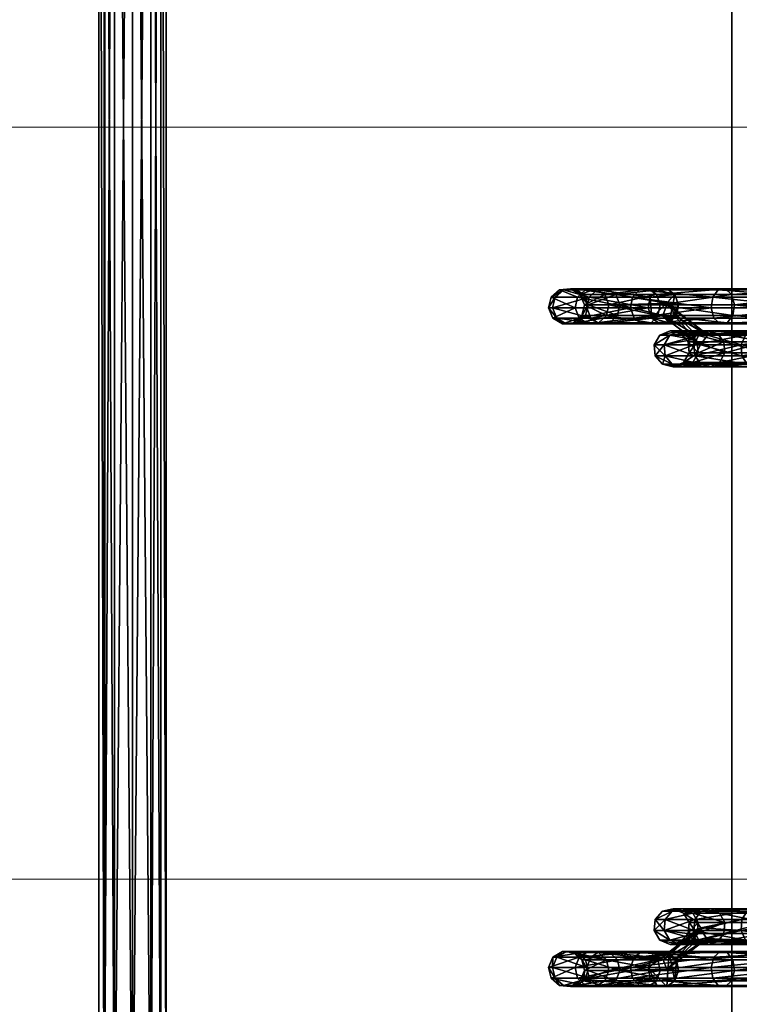
# Model space of a CAD drawing. Units: inches. Extents: x -135 to 93, y -108 to 159.
# Drawn here: x 20 to 21, y 0 to 0 of the extents above; entities that cross this region are included whole.
import ezdxf

# ---------------------------------------------------------------- set-up
doc = ezdxf.new("R2010")
doc.units = ezdxf.units.IN
doc.header["$MEASUREMENT"] = 0
for name, color, linetype in [('BAR_CHAIR_SEAT', 3, 'Continuous'), ('chair_mies_mr_steel', 7, 'Continuous'), ('CORB-TABLE-SCREWS', 7, 'Continuous'), ('CORB-TABLE-TOP', 3, 'Continuous')]:
    doc.layers.add(name, color=color, linetype=linetype)
doc.layers.add('pavment', color=252, linetype='Continuous', lineweight=0)

# ---------------------------------------------------------------- blocks, each defined once
blk = doc.blocks.new('paviment')
at = {"layer": 'pavment'}
for p, q in [((10.02857, 0), (10.02857, -8.7)), ((0, -2.48571), (23.4, -2.48571)), ((0, -3.10714), (23.4, -3.10714))]:
    blk.add_line(p, q, dxfattribs=at)
blk = doc.blocks.new('cadira lecorbu')
at = {"layer": 'chair_mies_mr_steel'}
mesh = blk.add_polyface(dxfattribs=at)
corners = [(-9.265, -21.427, 23.295), (-9.479, -24.065, 21.288), (-9.479, -21.32, 23.072), (-9.236, -21.569, 23.59), (-9.265, -24.225, 21.477), (-9.236, -18.321, 24.664), (-9.265, -18.259, 24.343), (-9.236, -14.918, 24.877), (-9.265, -14.908, 24.552), (-9.479, -18.212, 24.099), (-9.796, -24.017, 21.231), (-9.796, -21.288, 23.005), (-9.404, -14.927, 25.156), (-9.404, -18.375, 24.941), (-9.479, -14.901, 24.306), (-9.404, -21.691, 23.844), (-9.796, -18.198, 24.027), (-9.236, -24.437, 21.726), (-9.704, -14.931, 25.283), (-9.704, -18.399, 25.067), (-9.796, -14.898, 24.233), (-10.096, -21.344, 23.121), (-9.704, -21.747, 23.96), (-10.096, -18.222, 24.153), (-10.022, -14.929, 25.21), (-10.022, -18.385, 24.994), (-10.096, -14.902, 24.36), (-10.096, -24.1, 21.329), (-10.264, -21.466, 23.375), (-10.022, -21.715, 23.893), (-10.264, -18.276, 24.429), (-9.025, -23.475, 3.007), (-8.952, -21.588, 1.904), (-9.025, -21.753, 1.629), (-10.235, -14.921, 24.964), (-10.235, -18.338, 24.751), (-8.952, -21.588, 16.366), (-9.025, -23.475, 15.262), (-9.025, -21.753, 16.64), (-8.952, -19.661, 1.071), (-9.025, -19.747, 0.763), (-10.264, -14.911, 24.64), (-8.952, -19.661, 17.198), (-9.025, -19.747, 17.506), (-9.025, -17.597, 0.468), (-8.898, -17.618, 18.101), (-9.025, -17.598, 17.801), (-10.235, -21.607, 23.67), (-10.264, -24.282, 21.544), (-8.898, -17.618, 0.168), (-8.898, -21.909, 16.899), (-8.898, -21.909, 1.369), (-10.235, -24.495, 21.793)]
mesh.append_faces([[corners[k] for k in face] for face in [(0, 1, 2), (3, 4, 0), (5, 0, 6), (7, 6, 8), (6, 2, 9), (2, 10, 11), (12, 5, 7), (8, 9, 14), (13, 3, 5), (2, 16, 9), (15, 17, 3), (18, 13, 12), (14, 16, 20), (19, 15, 13), (11, 23, 16), (18, 25, 19), (16, 26, 20), (27, 28, 21), (29, 19, 25), (30, 21, 28), (31, 32, 33), (24, 35, 25), (36, 37, 38), (33, 39, 40), (41, 23, 30), (42, 38, 43), (39, 44, 40), (46, 42, 43), (25, 47, 29), (34, 30, 35), (35, 28, 47), (48, 47, 28)]], dxfattribs={"vtx0": -1})
mesh.append_faces([[corners[k] for k in face] for face in [(5, 3, 0), (7, 5, 6), (6, 0, 2), (12, 13, 5), (8, 6, 9), (13, 15, 3), (2, 11, 16), (18, 19, 13), (14, 9, 16), (21, 11, 10), (19, 22, 15), (11, 21, 23), (18, 24, 25), (16, 23, 26), (29, 22, 19), (30, 23, 21), (24, 34, 35), (41, 26, 23), (45, 46, 43), (25, 35, 47), (34, 41, 30), (35, 30, 28), (40, 44, 49), (43, 38, 50), (51, 33, 40), (29, 47, 52)]], dxfattribs={"vtx2": -1})
mesh = blk.add_polyface(dxfattribs=at)
corners = [(-8.706, -24.328, 5.062), (-8.382, -24.303, 5.076), (-8.382, -23.068, 3.398), (-8.706, -23.089, 3.378), (-8.706, -23.088, 14.891), (-8.382, -23.068, 14.872), (-8.382, -24.303, 13.194), (-8.706, -24.328, 13.208), (-8.382, -21.462, 2.113), (-8.706, -21.477, 2.088), (-8.706, -21.477, 16.181), (-8.382, -19.595, 1.307), (-8.706, -19.603, 1.279), (-8.706, -19.603, 16.99), (-8.382, -21.462, 16.156), (-8.952, -24.516, 4.957), (-8.952, -23.244, 3.228), (-8.706, -17.561, 0.999), (-8.952, -24.516, 13.312), (-8.952, -23.244, 15.041), (-8.952, -21.588, 1.904), (-8.619, -17.63, 18.269), (-8.619, -19.874, 17.961), (-8.294, -19.866, 17.933), (-8.382, -19.595, 16.962), (-8.706, -17.561, 17.27), (-8.952, -21.588, 16.366), (-8.952, -19.661, 1.071), (-8.952, -19.661, 17.198), (-8.619, -21.996, 17.045), (-8.294, -21.981, 17.02), (-8.952, -17.576, 0.785), (-8.619, -17.629, 0), (-8.294, -19.866, 0.336), (-8.619, -19.874, 0.308), (-8.952, -17.576, 17.484), (-8.898, -19.829, 17.798), (-8.898, -17.618, 18.101), (-8.619, -21.996, 1.224), (-8.619, -23.815, 15.589), (-8.294, -23.795, 15.569), (-9.025, -23.475, 3.007), (-9.025, -23.475, 15.262), (-9.025, -21.753, 1.629), (-8.898, -19.828, 0.471), (-8.898, -17.618, 0.168), (-9.025, -21.753, 16.64), (-8.898, -21.909, 16.899), (-9.025, -17.597, 0.468), (-8.619, -23.815, 2.68), (-8.294, -21.981, 1.249), (-9.025, -19.747, 17.506), (-9.025, -17.598, 17.801), (-9.025, -19.747, 0.763), (-8.898, -21.909, 1.369), (-8.898, -23.693, 15.472), (-8.898, -23.693, 2.797)]
mesh.append_faces([[corners[k] for k in face] for face in [(0, 2, 3), (4, 6, 7), (3, 8, 9), (10, 5, 4), (13, 14, 10), (15, 3, 16), (11, 17, 12), (4, 18, 19), (16, 9, 20), (10, 19, 26), (20, 12, 27), (13, 26, 28), (12, 31, 27), (32, 33, 34), (35, 13, 28), (36, 21, 37), (44, 32, 34), (36, 29, 22), (37, 51, 36), (53, 45, 44), (51, 47, 36), (38, 44, 34), (47, 39, 29), (54, 53, 44), (46, 55, 47), (56, 43, 54), (49, 54, 38)]], dxfattribs={"vtx0": -1})
mesh.append_faces([[corners[k] for k in face] for face in [(0, 1, 2), (4, 5, 6), (3, 2, 8), (11, 12, 9), (15, 0, 3), (4, 7, 18), (16, 3, 9), (21, 22, 23), (24, 13, 25), (10, 4, 19), (20, 9, 12), (13, 10, 26), (22, 29, 30), (12, 17, 31), (35, 25, 13), (36, 22, 21), (38, 34, 33), (29, 39, 40), (41, 16, 20), (26, 19, 42), (43, 20, 27), (44, 45, 32), (28, 26, 46), (36, 47, 29), (27, 31, 48), (49, 38, 50), (52, 35, 28), (38, 54, 44), (47, 55, 39), (56, 41, 43), (49, 56, 54)]], dxfattribs={"vtx2": -1})
mesh = blk.add_polyface(dxfattribs=at)
corners = [(-8.102, -25.515, 9.135), (-8.102, -25.244, 6.99), (-8.382, -25.08, 7.033), (-8.382, -25.346, 9.135), (-8.382, -25.08, 11.237), (-8.102, -25.244, 11.279), (-8.102, -24.451, 4.993), (-8.382, -24.303, 5.076), (-8.382, -24.303, 13.194), (-8.102, -24.451, 13.276), (-8.102, -23.19, 3.281), (-8.382, -23.068, 3.398), (-8.382, -23.068, 14.872), (-8.102, -23.19, 14.989), (-8.102, -21.549, 1.968), (-8.382, -21.462, 2.113), (-8.382, -21.462, 16.156), (-8.102, -21.549, 16.301), (-8.102, -19.641, 1.144), (-8.382, -19.595, 1.307), (-8.382, -19.595, 16.962), (-8.102, -19.641, 17.125), (-8.102, -17.571, 0.86), (-8.382, -17.559, 1.027), (-8.706, -21.477, 16.181), (-8.102, -17.57, 17.41), (-8.382, -17.559, 17.242), (-8.294, -17.628, 18.241), (-8.294, -19.866, 17.933), (-8.048, -19.808, 17.726), (-8.048, -17.613, 18.027), (-8.706, -21.477, 2.088), (-8.294, -17.627, 0.028), (-8.048, -17.613, 0.242), (-8.048, -19.808, 0.544), (-8.294, -19.866, 0.336), (-8.294, -21.981, 17.02), (-8.048, -21.87, 16.835), (-8.706, -19.603, 16.99), (-8.706, -17.561, 0.999), (-8.294, -23.795, 15.569), (-8.048, -23.639, 15.42), (-8.294, -21.981, 1.249), (-8.619, -17.63, 18.269), (-8.706, -17.561, 17.27), (-8.294, -23.794, 2.7), (-8.048, -21.87, 1.434), (-8.294, -25.184, 13.682), (-8.294, -25.184, 4.587), (-8.048, -23.639, 2.849), (-8.294, -26.056, 11.488), (-8.048, -24.995, 13.578), (-8.294, -26.056, 6.781), (-8.048, -24.995, 4.691), (-8.294, -26.353, 9.134), (-8.048, -26.137, 9.135), (-8.048, -25.847, 6.835), (-8.619, -19.874, 17.961), (-8.619, -17.629, 0), (-8.619, -21.996, 1.224), (-8.619, -21.996, 17.045), (-8.619, -23.815, 15.589), (-8.619, -23.815, 2.68), (-8.616, -25.014, 4.309), (-8.619, -25.209, 13.696), (-8.619, -26.083, 6.774), (-8.619, -26.083, 11.495), (-8.619, -26.381, 9.134)]
mesh.append_faces([[corners[k] for k in face] for face in [(0, 2, 3), (4, 0, 3), (1, 7, 2), (8, 5, 4), (6, 11, 7), (9, 12, 13), (10, 15, 11), (16, 13, 12), (14, 19, 15), (17, 20, 21), (19, 22, 23), (25, 20, 26), (27, 29, 30), (19, 31, 15), (32, 34, 35), (36, 29, 28), (40, 37, 36), (43, 28, 27), (20, 44, 26), (50, 51, 47), (57, 36, 28), (59, 35, 42), (60, 40, 36), (61, 47, 40), (62, 42, 45), (63, 45, 48), (64, 50, 47), (65, 48, 52), (66, 54, 50), (67, 52, 54)]], dxfattribs={"vtx0": -1})
mesh.append_faces([[corners[k] for k in face] for face in [(0, 1, 2), (4, 5, 0), (1, 6, 7), (8, 9, 5), (6, 10, 11), (9, 8, 12), (10, 14, 15), (16, 17, 13), (14, 18, 19), (17, 16, 20), (19, 18, 22), (24, 16, 12), (25, 21, 20), (27, 28, 29), (32, 33, 34), (36, 37, 29), (38, 20, 16), (19, 23, 39), (40, 41, 37), (42, 35, 34), (45, 42, 46), (41, 40, 47), (48, 45, 49), (52, 48, 53), (50, 54, 55), (54, 52, 56), (58, 32, 35)]], dxfattribs={"vtx2": -1})
mesh = blk.add_polyface(dxfattribs=at)
corners = [(-7.975, -25.817, 9.135), (-7.975, -25.537, 6.915), (-8.102, -25.244, 6.99), (-8.102, -25.515, 9.135), (-8.102, -25.244, 11.279), (-7.975, -25.537, 11.354), (-7.975, -24.715, 4.847), (-8.102, -24.451, 4.993), (-8.102, -24.451, 13.276), (-7.975, -24.715, 13.423), (-7.975, -23.408, 3.071), (-8.102, -23.19, 3.281), (-8.102, -23.19, 14.989), (-7.975, -23.408, 15.198), (-7.975, -21.705, 1.709), (-8.102, -21.549, 1.968), (-8.102, -21.549, 16.301), (-7.975, -21.705, 16.561), (-7.975, -19.722, 0.852), (-8.102, -19.641, 1.144), (-8.102, -19.641, 17.125), (-7.975, -19.722, 17.417), (-7.975, -17.591, 0.56), (-8.102, -17.571, 0.86), (-8.048, -17.613, 18.027), (-8.048, -19.808, 17.726), (-7.975, -17.591, 17.709), (-8.102, -17.57, 17.41), (-8.048, -21.87, 16.835), (-8.048, -17.613, 0.242), (-8.048, -19.808, 0.544), (-8.048, -23.639, 15.42), (-8.048, -21.87, 1.434), (-8.048, -23.639, 2.849), (-8.048, -24.995, 13.578), (-8.048, -24.995, 4.691), (-8.048, -25.847, 11.434), (-8.048, -25.847, 6.835), (-8.048, -26.137, 9.135), (-8.294, -21.981, 1.249), (-8.294, -23.794, 2.7), (-8.294, -25.184, 13.682), (-8.294, -25.184, 4.587), (-8.294, -26.056, 11.488), (-8.294, -26.056, 6.781), (-8.294, -26.353, 9.134), (8.048, -17.613, 18.027), (7.975, -17.591, 17.709), (7.975, -19.722, 17.417), (8.048, -17.613, 0.242), (7.975, -19.722, 0.852), (7.975, -17.591, 0.56)]
mesh.append_faces([[corners[k] for k in face] for face in [(0, 2, 3), (0, 4, 5), (1, 7, 2), (5, 8, 9), (6, 11, 7), (9, 12, 13), (10, 15, 11), (13, 16, 17), (14, 19, 15), (17, 20, 21), (22, 19, 18), (24, 21, 26), (26, 20, 27), (28, 21, 25), (29, 18, 30), (31, 17, 28), (32, 18, 14), (33, 14, 10), (34, 13, 31), (35, 10, 6), (36, 9, 34), (37, 6, 1), (36, 0, 5), (38, 1, 0), (39, 30, 32), (40, 32, 33), (31, 41, 34), (42, 33, 35), (44, 35, 37), (43, 38, 36), (45, 37, 38), (49, 50, 51)]], dxfattribs={"vtx0": -1})
mesh.append_faces([[corners[k] for k in face] for face in [(0, 1, 2), (0, 3, 4), (1, 6, 7), (5, 4, 8), (6, 10, 11), (9, 8, 12), (10, 14, 15), (13, 12, 16), (14, 18, 19), (17, 16, 20), (22, 23, 19), (24, 25, 21), (26, 21, 20), (28, 17, 21), (29, 22, 18), (31, 13, 17), (32, 30, 18), (33, 32, 14), (34, 9, 13), (35, 33, 10), (36, 5, 9), (37, 35, 6), (36, 38, 0), (38, 37, 1), (43, 36, 34), (46, 47, 48)]], dxfattribs={"vtx2": -1})
mesh = blk.add_polyface(dxfattribs=at)
corners = [(8.706, -21.477, 2.088), (8.706, -23.088, 3.378), (8.952, -23.244, 3.228), (8.952, -21.588, 1.904), (8.952, -23.244, 15.041), (8.706, -23.088, 14.891), (8.706, -21.477, 16.181), (8.952, -21.588, 16.366), (10.264, -24.282, 21.544), (10.096, -24.1, 21.329), (10.096, -21.344, 23.121), (10.264, -21.465, 23.375), (9.025, -23.475, 3.007), (9.025, -21.753, 1.629), (9.025, -21.753, 16.64), (9.025, -23.475, 15.263), (8.381, -21.462, 2.113), (8.381, -23.068, 3.398), (9.796, -24.017, 21.231), (9.796, -21.288, 23.005), (10.235, -24.494, 21.793), (10.235, -21.607, 23.67), (8.381, -23.068, 14.871), (8.381, -21.462, 16.156), (8.898, -23.693, 15.472), (8.898, -21.909, 16.9), (8.898, -23.693, 2.797), (8.898, -21.909, 1.37), (9.478, -24.065, 21.288), (9.478, -21.32, 23.072), (8.102, -21.549, 1.968), (8.102, -23.19, 3.28), (10.021, -21.715, 23.893), (10.021, -24.655, 21.982), (8.102, -23.19, 14.989), (8.102, -21.549, 16.301), (8.898, -19.828, 0.471), (8.618, -21.996, 1.224), (8.618, -21.996, 17.045), (8.618, -23.815, 15.589), (9.265, -24.225, 21.477), (9.265, -21.427, 23.295), (8.618, -23.815, 2.68), (9.704, -21.747, 23.96), (7.975, -21.705, 1.708), (7.975, -23.408, 3.071), (8.294, -19.866, 17.934), (8.294, -21.981, 17.02), (7.975, -23.408, 15.198), (7.975, -21.705, 16.561), (8.294, -21.981, 1.249), (8.294, -19.866, 0.336), (8.294, -23.795, 15.57), (9.236, -24.437, 21.726), (9.236, -21.569, 23.59), (9.704, -24.703, 22.038), (9.404, -21.691, 23.844), (8.294, -23.795, 2.7), (8.048, -23.639, 15.42), (8.048, -21.87, 16.835), (8.048, -23.639, 2.849), (8.048, -21.87, 1.434), (9.404, -24.62, 21.94)]
mesh.append_faces([[corners[k] for k in face] for face in [(0, 2, 3), (4, 6, 7), (8, 10, 11), (3, 12, 13), (7, 15, 4), (16, 1, 0), (9, 19, 10), (20, 11, 21), (5, 23, 6), (24, 14, 25), (13, 26, 27), (18, 29, 19), (16, 31, 17), (34, 23, 22), (25, 39, 24), (40, 29, 28), (27, 42, 37), (30, 45, 31), (38, 46, 47), (48, 35, 34), (39, 47, 52), (53, 41, 40), (42, 50, 37), (58, 49, 48), (60, 44, 61), (52, 59, 58), (57, 61, 50)]], dxfattribs={"vtx0": -1})
mesh.append_faces([[corners[k] for k in face] for face in [(0, 1, 2), (4, 5, 6), (8, 9, 10), (3, 2, 12), (7, 14, 15), (16, 17, 1), (9, 18, 19), (5, 22, 23), (24, 15, 14), (13, 12, 26), (18, 28, 29), (16, 30, 31), (21, 32, 33), (34, 35, 23), (36, 27, 37), (25, 38, 39), (40, 41, 29), (27, 26, 42), (33, 32, 43), (30, 44, 45), (48, 49, 35), (37, 50, 51), (39, 38, 47), (53, 54, 41), (55, 43, 56), (42, 57, 50), (58, 59, 49), (60, 45, 44), (62, 56, 54), (52, 47, 59), (57, 60, 61)]], dxfattribs={"vtx2": -1})
mesh = blk.add_polyface(dxfattribs=at)
corners = [(-9.336, -25.957, 3.584), (-9.479, -25.725, 3.517), (-9.479, -25.785, 3.615), (-9.265, -25.935, 3.389), (-9.796, -25.662, 3.555), (-9.622, -25.73, 3.588), (-9.796, -25.958, 4.04), (-9.265, -24.225, 21.477), (-9.265, -26.469, 19.007), (-9.479, -26.266, 18.865), (-9.479, -24.065, 21.288), (-9.265, -21.427, 23.295), (-9.796, -26.205, 18.823), (-9.796, -24.017, 21.231), (-9.236, -24.437, 21.726), (-9.236, -21.569, 23.59), (-9.479, -21.32, 23.072), (-8.616, -25.014, 4.309), (-9.622, -25.73, 3.588), (-8.904, -24.791, 4.311), (-8.898, -24.804, 4.306), (-8.619, -25.014, 4.308), (-10.096, -25.771, 3.489), (-9.839, -26.015, 4.098), (-9.265, -25.935, 3.389), (-9.796, -25.662, 3.555), (-9.479, -25.725, 3.517), (-10.096, -25.771, 3.489), (-9.404, -21.691, 23.844), (-9.404, -24.62, 21.94), (-10.096, -26.311, 18.896), (-10.096, -24.1, 21.329), (-9.236, -26.738, 19.194), (-10.096, -21.344, 23.121), (-8.98, -24.89, 4.749), (-8.904, -24.791, 4.311), (-8.722, -25.154, 4.603), (-8.778, -25.226, 4.875), (-9.472, -26.135, 4.176), (-9, -24.917, 4.943), (-9.704, -21.747, 23.96), (-9.704, -24.703, 22.038), (-10.264, -24.282, 21.544), (-10.264, -26.542, 19.057), (-9.404, -26.969, 19.355), (-10.264, -21.466, 23.375), (-9.025, -25.91, 9.134), (-8.952, -25.317, 6.972), (-9.025, -25.627, 6.892), (-9.025, -25.627, 11.377), (-8.952, -25.59, 9.135), (-8.952, -24.516, 4.957), (-9.025, -24.796, 4.802), (-8.952, -24.516, 13.312), (-9.025, -24.796, 13.467), (-8.952, -23.244, 3.228), (-9.025, -23.475, 3.007), (-8.952, -23.244, 15.041), (-9.025, -23.475, 15.262), (-9.796, -26.005, 4.118), (-8.898, -25.146, 4.869), (-9.479, -26.127, 4.177), (-10.022, -24.655, 21.982), (-10.022, -21.715, 23.893), (-10.235, -24.495, 21.793), (-10.235, -21.607, 23.67), (-10.022, -27.014, 19.386), (-9.025, -21.753, 16.64), (-8.898, -23.693, 15.472), (-10.235, -26.81, 19.244)]
mesh.append_faces([[corners[k] for k in face] for face in [(0, 1, 2), (1, 0, 3), (1, 4, 5), (2, 1, 5), (4, 6, 5), (17, 0, 2), (18, 19, 2), (2, 20, 21), (4, 22, 23), (24, 25, 26), (25, 24, 27), (36, 37, 38), (6, 39, 34), (39, 6, 23), (0, 36, 38), (59, 39, 23), (39, 59, 60), (61, 37, 60), (61, 60, 59), (52, 56, 35), (52, 34, 39), (48, 52, 39)]])
mesh.append_faces([[corners[k] for k in face] for face in [(7, 9, 10), (10, 12, 13), (14, 8, 7), (12, 31, 13), (29, 32, 14), (33, 13, 31), (6, 35, 5), (40, 29, 28), (42, 30, 43), (41, 44, 29), (46, 47, 48), (49, 50, 46), (53, 49, 54), (52, 55, 56), (57, 54, 58), (62, 40, 63), (63, 64, 62)]], dxfattribs={"vtx0": -1})
mesh.append_faces([[corners[k] for k in face] for face in [(7, 8, 9), (11, 7, 10), (10, 9, 12), (15, 14, 7), (16, 10, 13), (28, 29, 14), (12, 30, 31), (6, 34, 35), (40, 41, 29), (42, 31, 30), (31, 42, 45), (51, 52, 48), (62, 41, 40), (42, 64, 65), (64, 42, 43), (41, 62, 66), (67, 58, 68), (62, 64, 69)]], dxfattribs={"vtx2": -1})
mesh = blk.add_polyface(dxfattribs=at)
corners = [(8.706, -24.328, 5.061), (8.952, -25.317, 6.972), (8.952, -24.516, 4.957), (8.706, -24.328, 13.208), (8.952, -24.516, 13.312), (8.952, -25.317, 11.298), (8.706, -23.088, 3.378), (8.952, -23.244, 3.228), (8.706, -23.088, 14.891), (8.952, -23.244, 15.041), (8.381, -24.303, 5.075), (8.381, -25.08, 7.032), (8.706, -25.108, 7.025), (8.706, -25.108, 11.244), (8.381, -25.08, 11.237), (8.381, -24.303, 13.194), (8.381, -23.068, 3.398), (10.096, -26.311, 18.896), (9.796, -24.017, 21.231), (10.096, -24.1, 21.329), (9.025, -24.796, 4.802), (9.025, -23.475, 3.007), (9.025, -24.796, 13.468), (9.025, -23.475, 15.263), (8.381, -23.068, 14.871), (10.235, -24.494, 21.793), (10.264, -24.282, 21.544), (10.264, -21.465, 23.375), (9.796, -26.205, 18.822), (9.478, -24.065, 21.288), (8.102, -25.244, 6.99), (8.102, -24.451, 4.993), (8.102, -25.244, 11.279), (8.102, -24.451, 13.276), (8.102, -23.19, 3.28), (8.898, -25.061, 13.614), (8.898, -23.693, 15.472), (8.898, -24.887, 4.419), (8.898, -23.693, 2.797), (8.102, -23.19, 14.989), (10.235, -21.607, 23.67), (10.021, -24.655, 21.982), (8.618, -25.209, 13.696), (8.618, -23.815, 15.589), (7.975, -24.715, 4.847), (7.975, -23.408, 3.071), (9.704, -21.747, 23.96), (9.704, -24.703, 22.038), (7.975, -24.715, 13.422), (7.975, -23.408, 15.198), (8.85, -24.824, 4.285), (8.618, -24.998, 4.287), (8.618, -23.815, 2.68), (8.898, -24.887, 4.419), (9.404, -21.691, 23.844), (9.404, -24.62, 21.94), (8.294, -23.795, 15.57), (8.294, -25.184, 13.682), (8.048, -24.995, 13.578), (8.048, -23.639, 15.42), (9.236, -21.569, 23.59), (9.236, -24.437, 21.726), (8.048, -23.639, 2.849), (8.048, -24.995, 4.691), (8.618, -24.998, 4.287), (8.532, -25.008, 4.314), (8.294, -25.184, 4.587), (8.294, -23.795, 2.7)]
mesh.append_faces([[corners[k] for k in face] for face in [(38, 53, 50), (52, 64, 65)]])
mesh.append_faces([[corners[k] for k in face] for face in [(0, 1, 2), (6, 2, 7), (4, 8, 9), (10, 12, 0), (13, 15, 3), (16, 0, 6), (17, 18, 19), (7, 20, 21), (22, 9, 23), (3, 24, 8), (28, 29, 18), (30, 10, 31), (16, 31, 10), (35, 23, 36), (37, 21, 20), (33, 24, 15), (40, 41, 25), (42, 36, 43), (44, 34, 45), (41, 46, 47), (48, 39, 33), (50, 52, 38), (47, 54, 55), (42, 56, 57), (58, 49, 48), (55, 60, 61), (45, 63, 44), (65, 67, 52), (57, 59, 58), (66, 62, 67)]], dxfattribs={"vtx0": -1})
mesh.append_faces([[corners[k] for k in face] for face in [(3, 4, 5), (6, 0, 2), (4, 3, 8), (10, 11, 12), (13, 14, 15), (16, 10, 0), (7, 2, 20), (22, 4, 9), (3, 15, 24), (25, 26, 27), (32, 33, 15), (16, 34, 31), (35, 22, 23), (37, 38, 21), (33, 39, 24), (42, 35, 36), (44, 31, 34), (48, 49, 39), (50, 51, 52), (42, 43, 56), (58, 59, 49), (45, 62, 63), (65, 66, 67), (57, 56, 59), (66, 63, 62)]], dxfattribs={"vtx2": -1})
mesh = blk.add_polyface(dxfattribs=at)
corners = [(-8.706, -25.374, 9.135), (-8.382, -25.346, 9.135), (-8.382, -25.08, 7.033), (-8.706, -25.108, 7.025), (-8.706, -25.108, 11.244), (-8.382, -25.08, 11.237), (-8.382, -24.303, 5.076), (-8.706, -24.328, 5.062), (-8.706, -24.328, 13.208), (-8.382, -24.303, 13.194), (-8.952, -25.59, 9.135), (-8.952, -25.317, 6.972), (-8.952, -25.317, 11.298), (-8.952, -24.516, 4.957), (-8.952, -24.516, 13.312), (-9.336, -25.957, 3.584), (-8.619, -25.018, 4.314), (-8.722, -25.154, 4.603), (-9.025, -25.91, 9.134), (-9.025, -25.627, 11.377), (-9.025, -25.627, 6.892), (-9.025, -24.796, 4.802), (-8.952, -23.244, 3.228), (-8.952, -23.244, 15.041), (-9.025, -24.796, 13.467), (-8.619, -23.815, 15.589), (-8.619, -25.209, 13.696), (-8.294, -25.184, 13.682), (-8.616, -25.014, 4.309), (-8.619, -23.815, 2.68), (-8.294, -23.794, 2.7), (-8.294, -25.184, 4.587), (-8.619, -25.209, 4.573), (-8.619, -26.083, 11.495), (-8.294, -26.056, 11.488), (-8.619, -26.083, 6.774), (-8.619, -26.381, 9.134), (-8.294, -26.353, 9.134), (-8.294, -26.056, 6.781), (-9.025, -23.475, 15.262), (-8.898, -25.061, 13.614), (-8.898, -23.693, 15.472), (-9.025, -23.475, 3.007), (-8.898, -23.693, 2.797), (-8.898, -24.804, 4.306), (-8.98, -24.89, 4.749), (-8.904, -24.791, 4.311), (-8.898, -25.919, 11.453), (-8.898, -26.212, 9.134), (-8.898, -25.919, 6.816), (-8.619, -25.014, 4.308), (-8.619, -25.018, 4.314), (-8.898, -25.146, 4.869), (-9, -24.917, 4.943), (-8.778, -25.226, 4.875)]
mesh.append_faces([[corners[k] for k in face] for face in [(15, 16, 17), (31, 32, 28), (42, 43, 44), (45, 21, 46), (51, 32, 17), (17, 32, 54), (49, 52, 54)]])
mesh.append_faces([[corners[k] for k in face] for face in [(0, 2, 3), (4, 1, 0), (3, 6, 7), (8, 5, 4), (10, 3, 11), (12, 0, 10), (11, 7, 13), (8, 12, 14), (13, 20, 11), (39, 40, 41), (24, 47, 40), (41, 26, 25), (48, 20, 49), (19, 48, 47), (44, 29, 50), (40, 33, 26), (52, 20, 53), (47, 36, 33), (36, 49, 35), (54, 35, 49)]], dxfattribs={"vtx0": -1})
mesh.append_faces([[corners[k] for k in face] for face in [(0, 1, 2), (4, 5, 1), (3, 2, 6), (8, 9, 5), (10, 0, 3), (12, 4, 0), (11, 3, 7), (8, 4, 12), (18, 10, 11), (19, 12, 10), (14, 12, 19), (21, 13, 22), (23, 14, 24), (25, 26, 27), (28, 29, 30), (26, 33, 34), (35, 32, 31), (33, 36, 37), (36, 35, 38), (39, 24, 40), (24, 19, 47), (41, 40, 26), (48, 18, 20), (19, 18, 48), (44, 43, 29), (40, 47, 33), (52, 49, 20), (47, 48, 36), (36, 48, 49), (54, 32, 35)]], dxfattribs={"vtx2": -1})
mesh = blk.add_polyface(dxfattribs=at)
corners = [(8.706, -25.108, 11.244), (8.952, -25.317, 11.298), (8.952, -25.59, 9.135), (9.755, -26.007, 4.103), (9.552, -25.742, 3.578), (8.898, -24.887, 4.419), (8.949, -24.954, 4.714), (8.85, -24.824, 4.285), (8.968, -24.978, 4.895), (10.264, -26.542, 19.057), (10.096, -26.311, 18.896), (10.096, -24.1, 21.329), (10.264, -24.282, 21.544), (9.025, -25.627, 11.377), (9.025, -25.91, 9.135), (8.952, -25.317, 6.972), (9.025, -25.627, 6.892), (8.952, -24.516, 4.957), (9.025, -24.796, 4.802), (9.796, -26.205, 18.822), (9.796, -24.017, 21.231), (8.952, -24.516, 13.312), (9.025, -24.796, 13.468), (9.478, -25.725, 3.516), (9.478, -25.771, 3.592), (9.796, -25.662, 3.555), (10.235, -26.81, 19.244), (10.235, -24.494, 21.793), (9.478, -26.266, 18.865), (9.478, -24.065, 21.288), (10.096, -25.771, 3.488), (9.478, -25.725, 3.516), (9.796, -25.662, 3.555), (9.265, -25.935, 3.389), (10.264, -26.009, 3.343), (8.898, -25.919, 11.453), (8.898, -25.061, 13.614), (8.898, -25.136, 4.845), (8.968, -24.978, 4.895), (8.898, -25.919, 6.817), (8.898, -26.212, 9.135), (8.85, -24.824, 4.285), (9.552, -25.742, 3.578), (9.478, -25.771, 3.592), (9.29, -26, 3.551), (8.618, -24.998, 4.287), (10.021, -24.655, 21.982), (10.021, -27.013, 19.386), (9.265, -25.935, 3.389), (9.29, -26, 3.551), (9.265, -26.469, 19.007), (9.265, -24.225, 21.477), (9.755, -26.007, 4.103), (9.478, -26.113, 4.154), (8.72, -25.254, 4.853), (9.426, -26.177, 4.143), (9.704, -24.703, 22.038), (9.236, -26.738, 19.194), (9.236, -24.437, 21.726), (9.704, -27.074, 19.429), (9.404, -24.62, 21.94), (9.404, -26.969, 19.355), (9.426, -26.177, 4.143), (8.618, -25.122, 4.455), (8.666, -25.184, 4.587)]
mesh.append_faces([[corners[k] for k in face] for face in [(3, 4, 5), (3, 5, 6), (4, 7, 5), (8, 3, 6), (23, 24, 4), (25, 23, 4), (25, 4, 3), (30, 31, 32), (5, 18, 6), (16, 37, 38), (37, 16, 39), (6, 18, 38), (18, 16, 38), (41, 42, 43), (44, 45, 43), (41, 43, 45), (43, 48, 49), (48, 43, 23), (37, 52, 38), (52, 37, 53), (54, 55, 53), (54, 53, 37), (49, 62, 63), (62, 64, 63), (62, 54, 64)]])
mesh.append_faces([[corners[k] for k in face] for face in [(9, 11, 12), (1, 14, 2), (15, 14, 16), (17, 16, 18), (13, 21, 22), (26, 12, 27), (33, 30, 34), (35, 22, 36), (40, 13, 35), (16, 40, 39), (27, 47, 26), (50, 29, 28), (57, 51, 50), (61, 58, 57)]], dxfattribs={"vtx0": -1})
mesh.append_faces([[corners[k] for k in face] for face in [(0, 1, 2), (9, 10, 11), (1, 13, 14), (15, 2, 14), (17, 15, 16), (10, 19, 20), (13, 1, 21), (26, 9, 12), (19, 28, 29), (33, 31, 30), (35, 13, 22), (40, 14, 13), (16, 14, 40), (27, 46, 47), (50, 51, 29), (47, 46, 56), (57, 58, 51), (59, 56, 60), (61, 60, 58)]], dxfattribs={"vtx2": -1})
mesh = blk.add_polyface(dxfattribs=at)
corners = [(8.706, -25.108, 7.025), (8.706, -25.374, 9.135), (8.952, -25.59, 9.135), (8.952, -25.317, 6.972), (8.706, -25.108, 11.244), (8.706, -24.328, 5.061), (8.706, -24.328, 13.208), (8.952, -25.317, 11.298), (8.381, -25.08, 7.032), (8.381, -25.346, 9.135), (8.381, -25.08, 11.237), (8.102, -25.244, 6.99), (8.102, -25.515, 9.135), (8.102, -25.244, 11.279), (8.381, -24.303, 5.075), (8.381, -24.303, 13.194), (8.618, -24.998, 4.287), (9.29, -26, 3.551), (8.532, -25.008, 4.314), (7.975, -25.817, 9.135), (7.975, -25.537, 6.915), (7.975, -25.537, 11.354), (8.102, -24.451, 4.993), (7.975, -24.715, 4.847), (7.975, -24.715, 13.422), (8.102, -24.451, 13.276), (8.666, -25.184, 4.587), (8.618, -25.209, 4.573), (8.618, -25.122, 4.455), (8.618, -26.083, 11.495), (8.898, -25.919, 11.453), (8.898, -25.061, 13.614), (8.618, -25.209, 13.696), (8.72, -25.254, 4.853), (8.898, -25.919, 6.817), (8.618, -26.083, 6.774), (8.618, -26.381, 9.135), (8.898, -25.136, 4.845), (8.048, -25.847, 11.434), (8.048, -24.995, 13.578), (8.048, -26.137, 9.135), (8.048, -25.847, 6.835), (8.048, -24.995, 4.691), (8.618, -25.122, 4.455), (8.532, -25.008, 4.314), (8.294, -25.184, 4.587), (8.294, -25.184, 13.682), (8.294, -26.056, 11.488), (8.294, -26.056, 6.781), (8.294, -26.353, 9.135), (9.29, -26, 3.551)]
mesh.append_faces([[corners[k] for k in face] for face in [(16, 17, 18), (26, 27, 28), (27, 26, 33), (37, 34, 33), (43, 27, 44), (27, 45, 44), (50, 43, 44)]])
mesh.append_faces([[corners[k] for k in face] for face in [(0, 2, 3), (4, 2, 1), (6, 7, 4), (0, 9, 1), (1, 10, 4), (8, 12, 9), (12, 10, 9), (13, 15, 10), (19, 11, 20), (19, 13, 12), (22, 20, 11), (21, 25, 13), (29, 31, 32), (33, 35, 27), (36, 30, 29), (34, 36, 35), (38, 24, 21), (40, 21, 19), (40, 20, 41), (41, 23, 42), (29, 46, 47), (27, 48, 45), (35, 49, 48), (47, 39, 38), (49, 38, 40), (42, 48, 41), (41, 49, 40)]], dxfattribs={"vtx0": -1})
mesh.append_faces([[corners[k] for k in face] for face in [(0, 1, 2), (5, 0, 3), (0, 8, 9), (1, 9, 10), (8, 11, 12), (12, 13, 10), (11, 8, 14), (19, 12, 11), (19, 21, 13), (22, 23, 20), (21, 24, 25), (29, 30, 31), (33, 34, 35), (38, 39, 24), (40, 38, 21), (40, 19, 20), (41, 20, 23), (29, 32, 46), (27, 35, 48), (47, 46, 39), (49, 47, 38), (42, 45, 48), (41, 48, 49)]], dxfattribs={"vtx2": -1})
mesh = blk.add_polyface(dxfattribs=at)
corners = [(-9.265, -28.64, 9.458), (-9.265, -27.685, 6.261), (-9.479, -27.459, 6.362), (-9.265, -25.935, 3.389), (-9.336, -25.957, 3.584), (-9.472, -26.135, 4.176), (-9.796, -27.391, 6.392), (-9.796, -28.323, 9.51), (-9.265, -26.469, 19.007), (-9.265, -28.012, 16.048), (-9.479, -27.779, 15.962), (-9.479, -26.266, 18.865), (-9.796, -28.431, 12.763), (-9.796, -27.71, 15.937), (-9.479, -26.127, 4.177), (-9.796, -26.005, 4.118), (-9.796, -26.205, 18.823), (-9.236, -27.984, 6.128), (-9.236, -26.212, 3.22), (-9.236, -26.738, 19.194), (-9.236, -28.319, 16.16), (-9.236, -24.437, 21.726), (-10.096, -27.508, 6.34), (-10.096, -27.83, 15.981), (-9.796, -25.958, 4.04), (-9.796, -25.662, 3.555), (-9.839, -26.015, 4.098), (-10.096, -26.311, 18.896), (-10.096, -25.771, 3.489), (-10.022, -26.497, 3.046), (-9.404, -26.45, 3.074), (-9.704, -26.559, 3.008), (-9.265, -25.935, 3.389), (-9.236, -26.212, 3.22), (-10.096, -25.771, 3.489), (-10.235, -26.287, 3.174), (-10.264, -26.009, 3.343), (-9.404, -24.62, 21.94), (-9.404, -26.969, 19.355), (-9.404, -28.584, 16.258), (-9.404, -26.45, 3.074), (-9.404, -28.241, 6.013), (-10.264, -28.727, 9.444), (-10.264, -27.766, 6.225), (-10.264, -26.009, 3.343), (-10.264, -28.095, 16.078), (-10.264, -26.542, 19.057), (-9.704, -24.703, 22.038), (-9.704, -27.074, 19.428), (-9.704, -28.359, 5.961), (-9.704, -26.559, 3.008), (-10.235, -24.495, 21.793), (-10.235, -26.81, 19.244), (-10.235, -26.287, 3.174), (-10.235, -28.065, 6.092), (-10.235, -28.402, 16.191), (-10.022, -27.014, 19.386), (-10.022, -28.635, 16.276), (-10.022, -24.655, 21.982), (-10.022, -28.291, 5.991), (-10.022, -26.497, 3.046)]
mesh.append_faces([[corners[k] for k in face] for face in [(3, 4, 5), (1, 3, 5), (1, 5, 2), (24, 25, 26), (6, 15, 26), (22, 6, 26), (22, 26, 28), (29, 30, 31), (32, 33, 30), (34, 35, 36), (35, 34, 29)]])
mesh.append_faces([[corners[k] for k in face] for face in [(8, 10, 11), (10, 12, 13), (14, 6, 2), (11, 13, 16), (1, 18, 3), (19, 9, 8), (27, 13, 23), (34, 30, 29), (38, 20, 19), (40, 17, 41), (42, 22, 43), (22, 44, 43), (23, 46, 27), (48, 39, 38), (41, 50, 40), (51, 46, 52), (43, 53, 54), (52, 45, 55), (47, 56, 48), (58, 52, 56), (59, 50, 49), (55, 56, 52), (54, 60, 59)]], dxfattribs={"vtx0": -1})
mesh.append_faces([[corners[k] for k in face] for face in [(0, 1, 2), (2, 6, 7), (8, 9, 10), (14, 15, 6), (11, 10, 13), (1, 17, 18), (19, 20, 9), (21, 19, 8), (7, 6, 22), (23, 13, 12), (27, 16, 13), (34, 32, 30), (37, 38, 19), (38, 39, 20), (40, 18, 17), (22, 28, 44), (23, 45, 46), (47, 48, 38), (41, 49, 50), (43, 44, 53), (52, 46, 45), (48, 56, 57), (59, 60, 50), (54, 53, 60)]], dxfattribs={"vtx2": -1})
mesh = blk.add_polyface(dxfattribs=at)
corners = [(10.096, -27.508, 6.34), (9.796, -27.391, 6.392), (9.796, -28.323, 9.51), (10.096, -25.771, 3.488), (9.796, -25.662, 3.555), (10.264, -27.766, 6.225), (10.096, -28.449, 9.489), (10.264, -26.009, 3.343), (10.096, -27.83, 15.981), (9.796, -27.71, 15.936), (9.796, -26.205, 18.822), (10.096, -26.311, 18.896), (10.264, -28.095, 16.078), (10.264, -26.542, 19.057), (9.478, -27.459, 6.362), (9.478, -28.396, 9.498), (9.796, -28.431, 12.763), (9.478, -27.779, 15.962), (9.478, -26.113, 4.154), (9.755, -26.007, 4.103), (9.478, -26.266, 18.865), (10.235, -28.402, 16.191), (10.235, -26.81, 19.244), (10.235, -26.287, 3.174), (10.235, -28.065, 6.092), (9.265, -25.935, 3.389), (9.404, -26.45, 3.074), (9.236, -26.212, 3.22), (9.704, -26.559, 3.008), (10.235, -26.287, 3.174), (10.021, -26.497, 3.046), (10.264, -26.009, 3.343), (9.265, -27.685, 6.261), (9.426, -26.177, 4.143), (9.29, -26, 3.551), (9.265, -25.935, 3.389), (9.265, -28.012, 16.047), (9.265, -26.469, 19.007), (10.021, -28.635, 16.276), (10.021, -27.013, 19.386), (10.021, -26.497, 3.046), (10.021, -28.291, 5.991), (8.618, -26.381, 9.135), (8.898, -26.212, 9.135), (8.898, -25.919, 11.453), (8.898, -25.919, 6.817), (9.704, -24.703, 22.038), (9.704, -27.074, 19.429), (9.236, -26.212, 3.22), (9.236, -27.984, 6.128), (9.236, -28.319, 16.16), (9.236, -26.738, 19.194), (9.704, -26.559, 3.008), (9.704, -28.359, 5.961), (9.404, -24.62, 21.94), (9.404, -26.969, 19.355), (8.618, -26.083, 11.495), (8.294, -26.056, 11.488), (8.294, -26.353, 9.135), (9.404, -28.584, 16.258), (8.618, -26.083, 6.774), (9.404, -26.45, 3.074), (9.404, -28.241, 6.013), (9.704, -28.704, 16.302)]
mesh.append_faces([[corners[k] for k in face] for face in [(1, 4, 19), (25, 26, 27), (26, 25, 28), (28, 29, 30), (28, 31, 29), (25, 31, 28), (14, 18, 33), (32, 14, 34), (32, 34, 35), (14, 33, 34)]])
mesh.append_faces([[corners[k] for k in face] for face in [(3, 1, 0), (7, 0, 5), (8, 10, 11), (12, 11, 13), (16, 17, 9), (18, 1, 19), (9, 20, 10), (21, 13, 22), (23, 5, 24), (32, 15, 14), (36, 20, 17), (38, 22, 39), (40, 24, 41), (39, 46, 47), (48, 32, 35), (50, 37, 36), (52, 41, 53), (47, 54, 55), (42, 57, 58), (59, 51, 50), (61, 49, 48), (52, 62, 61)]], dxfattribs={"vtx0": -1})
mesh.append_faces([[corners[k] for k in face] for face in [(0, 1, 2), (3, 4, 1), (5, 0, 6), (7, 3, 0), (8, 9, 10), (12, 8, 11), (1, 14, 15), (18, 14, 1), (9, 17, 20), (21, 12, 13), (23, 7, 5), (36, 37, 20), (38, 21, 22), (40, 23, 24), (42, 43, 44), (45, 43, 42), (48, 49, 32), (50, 51, 37), (38, 39, 47), (52, 40, 41), (42, 56, 57), (59, 55, 51), (60, 42, 58), (61, 62, 49), (63, 47, 55), (52, 53, 62)]], dxfattribs={"vtx2": -1})
mesh = blk.add_polyface(dxfattribs=at)
corners = [(-9.265, -28.64, 9.458), (-9.479, -27.459, 6.362), (-9.479, -28.396, 9.498), (-9.265, -28.752, 12.794), (-9.479, -28.505, 12.77), (-9.265, -28.012, 16.048), (-9.479, -27.779, 15.962), (-9.796, -28.323, 9.51), (-9.796, -28.431, 12.763), (-9.236, -28.964, 9.406), (-9.236, -27.984, 6.128), (-9.265, -27.685, 6.261), (-9.236, -29.078, 12.825), (-9.236, -28.319, 16.16), (-10.096, -28.559, 12.775), (-10.096, -28.45, 9.49), (-10.096, -27.508, 6.34), (-10.096, -27.83, 15.981), (-9.404, -28.584, 16.258), (-9.404, -29.358, 12.851), (-9.404, -29.241, 9.36), (-9.404, -28.241, 6.013), (-10.264, -28.84, 12.802), (-10.264, -28.727, 9.444), (-10.264, -28.095, 16.078), (-9.704, -27.074, 19.428), (-9.704, -28.704, 16.302), (-9.704, -29.486, 12.864), (-9.704, -29.368, 9.34), (-9.704, -28.359, 5.961), (-10.264, -27.766, 6.225), (-10.235, -28.065, 6.092), (-10.235, -29.05, 9.391), (-10.235, -29.165, 12.833), (-10.235, -28.402, 16.191), (-10.022, -28.635, 16.276), (-10.022, -29.412, 12.857), (-10.022, -29.295, 9.351), (-10.022, -28.291, 5.991), (-10.022, -27.014, 19.386)]
mesh.append_faces([[corners[k] for k in face] for face in [(0, 1, 2), (3, 2, 4), (5, 4, 6), (4, 7, 8), (1, 7, 2), (9, 11, 0), (12, 0, 3), (13, 3, 5), (14, 7, 15), (7, 16, 15), (17, 8, 14), (18, 12, 13), (20, 10, 9), (19, 9, 12), (22, 15, 23), (14, 24, 17), (26, 19, 18), (28, 21, 20), (27, 20, 19), (30, 32, 23), (33, 23, 32), (34, 22, 33), (25, 35, 26), (26, 36, 27), (28, 38, 29), (27, 37, 28), (35, 33, 36), (32, 38, 37), (32, 36, 33)]], dxfattribs={"vtx0": -1})
mesh.append_faces([[corners[k] for k in face] for face in [(3, 0, 2), (5, 3, 4), (4, 2, 7), (6, 4, 8), (9, 10, 11), (12, 9, 0), (13, 12, 3), (14, 8, 7), (18, 19, 12), (20, 21, 10), (19, 20, 9), (22, 14, 15), (23, 15, 16), (14, 22, 24), (25, 26, 18), (26, 27, 19), (28, 29, 21), (27, 28, 20), (30, 31, 32), (33, 22, 23), (34, 24, 22), (26, 35, 36), (28, 37, 38), (34, 35, 39), (27, 36, 37), (35, 34, 33), (32, 31, 38), (32, 37, 36)]], dxfattribs={"vtx2": -1})
mesh = blk.add_polyface(dxfattribs=at)
corners = [(10.096, -28.449, 9.489), (9.796, -28.323, 9.51), (9.796, -28.431, 12.763), (10.096, -28.559, 12.775), (10.096, -27.508, 6.34), (9.796, -27.71, 15.936), (10.096, -27.83, 15.981), (10.264, -28.727, 9.444), (10.264, -28.84, 12.802), (10.264, -27.766, 6.225), (10.264, -28.095, 16.078), (9.478, -28.396, 9.498), (9.478, -28.505, 12.77), (9.796, -27.391, 6.392), (9.478, -27.779, 15.962), (10.235, -29.165, 12.833), (10.235, -28.402, 16.191), (10.235, -29.051, 9.392), (10.235, -28.065, 6.092), (9.265, -28.64, 9.458), (9.265, -28.752, 12.793), (9.265, -27.685, 6.261), (9.265, -28.012, 16.047), (10.021, -28.635, 16.276), (10.021, -29.412, 12.857), (10.021, -29.295, 9.352), (10.021, -28.291, 5.991), (9.236, -28.963, 9.406), (9.236, -29.078, 12.825), (9.236, -27.984, 6.128), (9.236, -28.319, 16.16), (9.704, -27.074, 19.429), (9.704, -28.704, 16.302), (9.704, -29.486, 12.864), (9.704, -29.368, 9.34), (9.704, -28.359, 5.961), (9.404, -26.969, 19.355), (9.404, -28.584, 16.258), (9.404, -29.358, 12.851), (9.404, -29.241, 9.36), (9.404, -28.241, 6.013)]
mesh.append_faces([[corners[k] for k in face] for face in [(0, 2, 3), (4, 1, 0), (3, 5, 6), (7, 3, 8), (9, 0, 7), (8, 6, 10), (1, 12, 2), (13, 11, 1), (15, 10, 16), (17, 8, 15), (18, 7, 17), (19, 12, 11), (20, 14, 12), (16, 24, 15), (17, 26, 18), (15, 25, 17), (27, 20, 19), (29, 19, 21), (28, 22, 20), (23, 31, 32), (24, 32, 33), (26, 34, 35), (25, 33, 34), (32, 36, 37), (38, 30, 28), (39, 28, 27), (40, 27, 29), (33, 37, 38), (34, 38, 39), (35, 39, 40)]], dxfattribs={"vtx0": -1})
mesh.append_faces([[corners[k] for k in face] for face in [(0, 1, 2), (3, 2, 5), (7, 0, 3), (8, 3, 6), (1, 11, 12), (2, 12, 14), (15, 8, 10), (17, 7, 8), (18, 9, 7), (19, 20, 12), (21, 19, 11), (20, 22, 14), (16, 23, 24), (17, 25, 26), (15, 24, 25), (27, 28, 20), (29, 27, 19), (28, 30, 22), (24, 23, 32), (26, 25, 34), (25, 24, 33), (38, 37, 30), (39, 38, 28), (40, 39, 27), (33, 32, 37), (34, 33, 38), (35, 34, 39)]], dxfattribs={"vtx2": -1})

msp = doc.modelspace()

# ---------------------------------------------------------------- linework, layer by layer
at = {"layer": 'CORB-TABLE-SCREWS'}
for points in [[(20.24216, -0.65596, 2.17634), (20.2378, 1.15237, 2.15926), (20.2378, -0.65596, 2.15926)], [(20.24216, -0.65596, 2.17634), (20.24216, 1.15237, 2.17634), (20.2378, 1.15237, 2.15926)], [(20.2378, -0.65596, 2.12408), (20.2378, 1.15237, 2.15926), (20.2378, 1.15237, 2.12408)], [(20.2378, -0.65596, 2.12408), (20.2378, -0.65596, 2.15926), (20.2378, 1.15237, 2.15926)], [(20.2378, 1.15237, 2.12408), (20.24216, -0.65596, 2.10699), (20.2378, -0.65596, 2.12408)], [(20.2378, 1.15237, 2.12408), (20.24216, 1.15237, 2.10699), (20.24216, -0.65596, 2.10699)], [(20.25065, -0.65596, 2.0916), (20.24216, 1.15237, 2.10699), (20.25065, 1.15237, 2.0916)], [(20.25065, -0.65596, 2.0916), (20.24216, -0.65596, 2.10699), (20.24216, 1.15237, 2.10699)], [(20.24216, -0.65596, 2.17634), (20.25065, 1.15237, 2.19174), (20.24216, 1.15237, 2.17634)], [(20.24216, -0.65596, 2.17634), (20.25065, -0.65596, 2.19174), (20.25065, 1.15237, 2.19174)], [(20.26561, 1.15237, 2.08333), (20.25065, -0.65596, 2.0916), (20.25065, 1.15237, 2.0916)], [(20.26561, 1.15237, 2.08333), (20.26561, -0.65596, 2.08333), (20.25065, -0.65596, 2.0916)], [(20.26561, -0.65596, 2.2), (20.25065, 1.15237, 2.19174), (20.25065, -0.65596, 2.19174)], [(20.26561, -0.65596, 2.2), (20.26561, 1.15237, 2.2), (20.25065, 1.15237, 2.19174)], [(20.26561, -0.65596, 2.08333), (20.28058, 1.15237, 2.0916), (20.28058, -0.65596, 2.0916)], [(20.26561, -0.65596, 2.08333), (20.26561, 1.15237, 2.08333), (20.28058, 1.15237, 2.0916)], [(20.28058, -0.65596, 2.19174), (20.26561, 1.15237, 2.2), (20.26561, -0.65596, 2.2)], [(20.28058, -0.65596, 2.19174), (20.28058, 1.15237, 2.19174), (20.26561, 1.15237, 2.2)], [(20.28906, -0.65596, 2.10699), (20.28058, 1.15237, 2.0916), (20.28906, 1.15237, 2.10699)], [(20.28906, -0.65596, 2.10699), (20.28058, -0.65596, 2.0916), (20.28058, 1.15237, 2.0916)], [(20.28058, -0.65596, 2.19174), (20.28906, 1.15237, 2.17634), (20.28058, 1.15237, 2.19174)], [(20.28058, -0.65596, 2.19174), (20.28906, -0.65596, 2.17634), (20.28906, 1.15237, 2.17634)], [(20.28906, 1.15237, 2.10699), (20.29342, -0.65596, 2.12408), (20.28906, -0.65596, 2.10699)], [(20.28906, 1.15237, 2.10699), (20.29342, 1.15237, 2.12408), (20.29342, -0.65596, 2.12408)], [(20.29342, -0.65596, 2.15926), (20.28906, 1.15237, 2.17634), (20.28906, -0.65596, 2.17634)], [(20.29342, -0.65596, 2.15926), (20.29342, 1.15237, 2.15926), (20.28906, 1.15237, 2.17634)], [(20.29342, -0.65596, 2.15926), (20.29342, 1.15237, 2.12408), (20.29342, 1.15237, 2.15926)], [(20.29342, -0.65596, 2.15926), (20.29342, -0.65596, 2.12408), (20.29342, 1.15237, 2.12408)]]:
    msp.add_3dface(points, dxfattribs=at)

# ---------------------------------------------------------------- block references
at = {"layer": 'BAR_CHAIR_SEAT', "xscale": 0.02808144962172736, "yscale": 0.02808144962172736, "zscale": 0.02808144962172736, "rotation": 270}
msp.add_blockref('cadira lecorbu', (21.43737, -0.18013, 1.50178), dxfattribs=at)
at = {"layer": 'pavment', "rotation": 180}
msp.add_blockref('paviment', (30.27146, -2.86531, 1.5), dxfattribs=at)

# ---------------------------------------------------------------- meshes
at = {"layer": 'CORB-TABLE-TOP'}
mesh = msp.add_polymesh((6, 3), dxfattribs=at)
for k, corner in enumerate([(19.76908, 1.5607, 2.305), (19.76908, 1.5607, 2.28167), (19.76908, 1.5607, 2.28167), (20.76075, 1.5607, 2.305), (20.76075, 1.5607, 2.28167), (20.76075, 1.5607, 2.28167), (20.76075, -1.0643, 2.305), (20.76075, -1.0643, 2.28167), (20.76075, 1.5607, 2.28167), (19.76908, -1.0643, 2.305), (19.76908, -1.0643, 2.28167), (19.76908, 1.5607, 2.28167), (19.76908, -1.0643, 2.305), (19.76908, -1.0643, 2.305), (19.76908, 1.5607, 2.305), (20.76075, -1.0643, 2.305), (20.76075, -1.0643, 2.305), (20.76075, 1.5607, 2.305)]):
    mesh.set_mesh_vertex(divmod(k, 3), corner)

doc.saveas('drawing.dxf')
